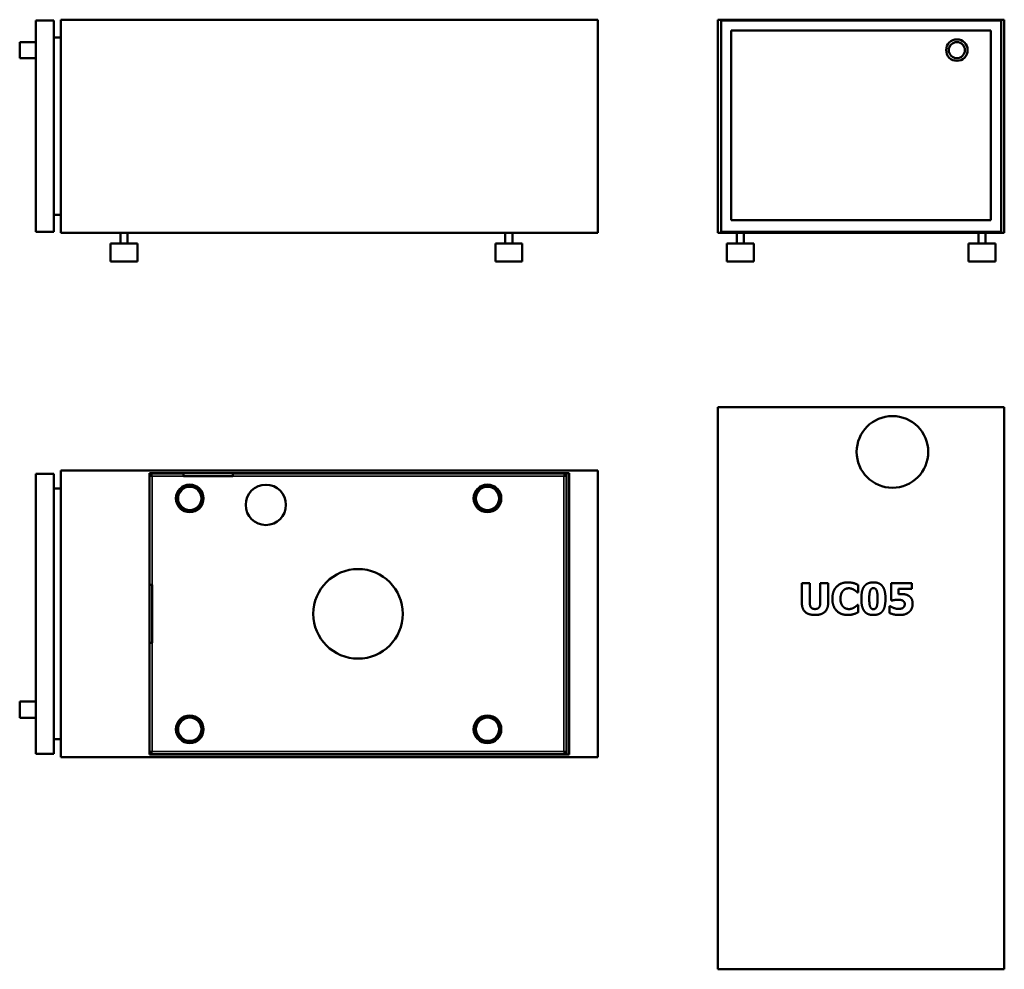
# Model space of a CAD drawing. Units: inches. Extents: x 24.1 to 67.4, y 13.3 to 55.1.
import ezdxf

# ---------------------------------------------------------------- set-up
doc = ezdxf.new("R2010")
doc.units = ezdxf.units.IN
doc.header["$LTSCALE"] = 6
doc.header["$MEASUREMENT"] = 0
doc.layers.add('Visible (ANSI)', color=7, linetype='Continuous', lineweight=50)
doc.layers.add('Visible Narrow (ANSI)', color=7, linetype='Continuous', lineweight=35)

msp = doc.modelspace()

# ---------------------------------------------------------------- linework, layer by layer
at = {"layer": 'Visible (ANSI)'}
for p, q in [((25.603, 55.024), (24.816, 55.024)), ((24.816, 55.024), (24.816, 45.732)), ((25.603, 55.024), (25.603, 45.732)), ((25.918, 55.063), (25.918, 45.693)), ((49.54, 55.063), (25.918, 55.063)), ((49.54, 55.063), (49.54, 45.693)), ((67.415, 55.063), (54.817, 55.063)), ((54.817, 55.063), (54.817, 45.693)), ((54.955, 55.024), (67.278, 55.024)), ((54.955, 45.732), (54.955, 55.024)), ((67.278, 55.024), (67.278, 45.732)), ((67.415, 55.063), (67.415, 45.693)), ((55.408, 54.591), (66.825, 54.591)), ((55.408, 46.244), (55.408, 54.591)), ((66.825, 54.591), (66.825, 46.244)), ((25.918, 54.276), (25.603, 54.276)), ((24.107, 53.37), (24.107, 54.079)), ((24.816, 54.079), (24.107, 54.079)), ((24.816, 53.37), (24.107, 53.37)), ((25.918, 46.48), (25.603, 46.48)), ((66.825, 46.244), (55.408, 46.244)), ((25.603, 45.732), (24.816, 45.732)), ((25.918, 45.693), (49.54, 45.693)), ((28.536, 45.24), (28.536, 45.693)), ((28.851, 45.24), (28.851, 45.693)), ((45.465, 45.24), (45.465, 45.693)), ((45.78, 45.24), (45.78, 45.693)), ((54.817, 45.693), (67.415, 45.693)), ((67.278, 45.732), (54.955, 45.732)), ((55.644, 45.24), (55.644, 45.693)), ((55.959, 45.24), (55.959, 45.693)), ((66.274, 45.24), (66.274, 45.693)), ((66.589, 45.24), (66.589, 45.693)), ((28.103, 45.22), (29.284, 45.22)), ((28.103, 44.433), (28.103, 45.22)), ((29.284, 44.433), (29.284, 45.22)), ((45.032, 45.22), (46.213, 45.22)), ((45.032, 44.433), (45.032, 45.22)), ((46.213, 44.433), (46.213, 45.22)), ((55.211, 45.22), (56.392, 45.22)), ((55.211, 44.433), (55.211, 45.22)), ((56.392, 44.433), (56.392, 45.22)), ((65.841, 45.22), (67.022, 45.22)), ((65.841, 44.433), (65.841, 45.22)), ((67.022, 44.433), (67.022, 45.22)), ((28.103, 44.433), (29.284, 44.433)), ((45.032, 44.433), (46.213, 44.433)), ((55.211, 44.433), (56.392, 44.433)), ((65.841, 44.433), (67.022, 44.433)), ((54.817, 38.02), (67.415, 38.02)), ((54.817, 13.295), (54.817, 38.02)), ((67.415, 38.02), (67.415, 13.295)), ((24.816, 35.091), (24.816, 22.768)), ((25.603, 35.091), (24.816, 35.091)), ((25.603, 35.091), (25.603, 22.768)), ((25.918, 22.631), (25.918, 35.229)), ((25.918, 35.229), (49.54, 35.229)), ((29.816, 22.749), (29.816, 35.111)), ((29.816, 35.111), (48.28, 35.111)), ((29.816, 35.101), (31.312, 35.101)), ((31.312, 35.101), (31.312, 34.983)), ((33.477, 35.101), (48.162, 35.101)), ((33.477, 34.983), (33.477, 35.101)), ((48.162, 35.101), (48.162, 35.042)), ((48.28, 35.111), (48.28, 22.749)), ((49.54, 35.229), (49.54, 22.631)), ((29.816, 35.038), (29.843, 35.038)), ((33.477, 34.983), (31.312, 34.983)), ((48.135, 35.038), (48.162, 35.038)), ((48.162, 22.821), (48.162, 35.038)), ((25.918, 34.442), (25.603, 34.442)), ((29.934, 30.209), (29.816, 30.209)), ((29.934, 30.209), (29.934, 27.65)), ((58.512, 30.286), (58.858, 30.286)), ((58.512, 29.406), (58.512, 30.286)), ((58.858, 30.286), (58.858, 29.427)), ((59.321, 30.286), (59.667, 30.286)), ((59.321, 29.427), (59.321, 30.286)), ((59.667, 30.286), (59.667, 29.408)), ((60.993, 30.198), (60.993, 29.87)), ((62.432, 30.286), (63.345, 30.286)), ((62.432, 29.513), (62.432, 30.286)), ((62.759, 30.026), (62.759, 29.797)), ((63.345, 30.026), (62.759, 30.026)), ((63.345, 30.286), (63.345, 30.026)), ((60.993, 29.87), (60.959, 29.87)), ((62.462, 29.513), (62.432, 29.513)), ((60.962, 29.324), (60.993, 29.324)), ((60.993, 29.324), (60.993, 29)), ((62.372, 29.264), (62.404, 29.264)), ((62.372, 28.963), (62.372, 29.264)), ((29.816, 27.65), (29.934, 27.65)), ((24.107, 24.363), (24.107, 25.071)), ((24.816, 25.071), (24.107, 25.071)), ((24.816, 24.363), (24.107, 24.363)), ((25.918, 23.418), (25.603, 23.418)), ((25.603, 22.768), (24.816, 22.768)), ((49.54, 22.631), (25.918, 22.631)), ((29.843, 22.821), (29.816, 22.821)), ((48.162, 22.758), (29.816, 22.758)), ((48.28, 22.749), (29.816, 22.749)), ((48.162, 22.821), (48.135, 22.821)), ((48.162, 22.818), (48.162, 22.758)), ((67.415, 13.295), (54.817, 13.295))]:
    msp.add_line(p, q, dxfattribs=at)
for centre, radius in [((65.329, 53.724), 0.472), ((65.329, 53.724), 0.354), ((62.494, 36.051), 1.575), ((34.934, 33.723), 0.886), ((38.989, 28.93), 1.969)]:
    msp.add_circle(centre, radius, dxfattribs=at)
for centre, start, end in [((28.517, 45.24), 270, 0), ((28.871, 45.24), 180, 270), ((45.446, 45.24), 270, 0), ((45.8, 45.24), 180, 270), ((55.624, 45.24), 270, 0), ((55.978, 45.24), 180, 270), ((66.254, 45.24), 270, 0), ((66.608, 45.24), 180, 270)]:
    msp.add_arc(centre, 0.0197, start, end, dxfattribs=at)
for points, knots in [([(29.816, 35.101), (29.836, 35.101), (29.855, 35.088), (29.895, 35.045), (29.914, 35.014), (29.934, 34.983)], [-1, -1, -1, -1, -0.5, -0.5, 0, 0, 0, 0]), ([(48.044, 34.983), (48.064, 35.014), (48.084, 35.045), (48.123, 35.088), (48.143, 35.101), (48.162, 35.101)], [0, 0, 0, 0, 0.5, 0.5, 1, 1, 1, 1]), ([(29.934, 34.983), (29.914, 34.998), (29.895, 35.014), (29.855, 35.036), (29.836, 35.042), (29.816, 35.042)], [0, 0, 0, 0, 0.5, 0.5, 1, 1, 1, 1]), ([(29.934, 34.983), (29.903, 34.992), (29.872, 35.001), (29.829, 35.02), (29.816, 35.029), (29.816, 35.038)], [0, 0, 0, 0, 0.5, 0.5, 1, 1, 1, 1]), ([(29.882, 35.02), (29.885, 35.017), (29.888, 35.014), (29.903, 35.001), (29.918, 34.992), (29.934, 34.983)], [-0.6810936, -0.6810936, -0.6810936, -0.6810936, -0.5, -0.5, 0, 0, 0, 0]), ([(48.162, 35.042), (48.143, 35.042), (48.123, 35.036), (48.084, 35.014), (48.064, 34.998), (48.044, 34.983)], [-1, -1, -1, -1, -0.5, -0.5, 0, 0, 0, 0]), ([(48.162, 35.038), (48.162, 35.029), (48.15, 35.02), (48.106, 35.001), (48.075, 34.992), (48.044, 34.983)], [-1, -1, -1, -1, -0.5, -0.5, 0, 0, 0, 0]), ([(48.044, 34.983), (48.06, 34.992), (48.075, 35.001), (48.09, 35.014), (48.093, 35.017), (48.096, 35.02)], [0, 0, 0, 0, 0.5, 0.5, 0.6810936, 0.6810936, 0.6810936, 0.6810936]), ([(29.816, 22.821), (29.816, 22.831), (29.829, 22.84), (29.872, 22.858), (29.903, 22.867), (29.934, 22.877)], [-1, -1, -1, -1, -0.5, -0.5, 0, 0, 0, 0]), ([(29.934, 22.877), (29.914, 22.846), (29.895, 22.815), (29.855, 22.771), (29.836, 22.758), (29.816, 22.758)], [0, 0, 0, 0, 0.5, 0.5, 1, 1, 1, 1]), ([(29.816, 22.818), (29.836, 22.818), (29.855, 22.824), (29.895, 22.846), (29.914, 22.861), (29.934, 22.877)], [-1, -1, -1, -1, -0.5, -0.5, 0, 0, 0, 0]), ([(29.934, 22.877), (29.918, 22.867), (29.903, 22.858), (29.888, 22.846), (29.885, 22.842), (29.882, 22.839)], [0, 0, 0, 0, 0.5, 0.5, 0.6810936, 0.6810936, 0.6810936, 0.6810936]), ([(48.044, 22.877), (48.075, 22.867), (48.106, 22.858), (48.15, 22.84), (48.162, 22.831), (48.162, 22.821)], [0, 0, 0, 0, 0.5, 0.5, 1, 1, 1, 1]), ([(48.096, 22.839), (48.093, 22.842), (48.09, 22.846), (48.075, 22.858), (48.06, 22.867), (48.044, 22.877)], [-0.6810936, -0.6810936, -0.6810936, -0.6810936, -0.5, -0.5, 0, 0, 0, 0]), ([(48.162, 22.758), (48.143, 22.758), (48.123, 22.771), (48.084, 22.815), (48.064, 22.846), (48.044, 22.877)], [-1, -1, -1, -1, -0.5, -0.5, 0, 0, 0, 0]), ([(48.044, 22.877), (48.064, 22.861), (48.084, 22.846), (48.123, 22.824), (48.143, 22.818), (48.162, 22.818)], [0, 0, 0, 0, 0.5, 0.5, 1, 1, 1, 1])]:
    msp.add_open_spline(points, degree=3, knots=knots, dxfattribs=at)
for points in [[(59.852, 29.596), (59.852, 29.923), (60.217, 30.313), (60.528, 30.313)], [(60.327, 29.949), (60.275, 29.897), (60.209, 29.717), (60.209, 29.595)], [(60.582, 30.055), (60.508, 30.055), (60.384, 30.008), (60.327, 29.949)], [(60.528, 30.313), (60.609, 30.313), (60.741, 30.294), (60.801, 30.279)], [(60.809, 29.984), (60.761, 30.014), (60.646, 30.055), (60.582, 30.055)], [(60.801, 30.279), (60.848, 30.264), (60.959, 30.216), (60.993, 30.198)], [(60.959, 29.87), (60.933, 29.892), (60.857, 29.955), (60.809, 29.984)], [(61.127, 29.597), (61.127, 29.781), (61.184, 30.04), (61.249, 30.133)], [(61.249, 30.133), (61.314, 30.225), (61.518, 30.314), (61.659, 30.314)], [(61.659, 30.06), (61.56, 30.06), (61.475, 29.853), (61.475, 29.596)], [(61.659, 30.314), (61.807, 30.314), (62.006, 30.22), (62.07, 30.128)], [(61.842, 29.597), (61.842, 29.853), (61.758, 30.06), (61.659, 30.06)], [(62.07, 30.128), (62.132, 30.037), (62.189, 29.77), (62.189, 29.597)], [(60.527, 28.882), (60.216, 28.882), (59.852, 29.257), (59.852, 29.596)], [(60.209, 29.595), (60.209, 29.467), (60.278, 29.291), (60.333, 29.238)], [(61.248, 29.063), (61.184, 29.153), (61.127, 29.419), (61.127, 29.597)], [(61.475, 29.596), (61.475, 29.344), (61.56, 29.134), (61.659, 29.134)], [(61.659, 29.134), (61.757, 29.134), (61.842, 29.344), (61.842, 29.597)], [(62.189, 29.597), (62.189, 29.419), (62.132, 29.151), (62.069, 29.06)], [(62.734, 29.55), (62.658, 29.55), (62.514, 29.526), (62.462, 29.513)], [(62.963, 29.501), (62.916, 29.533), (62.782, 29.55), (62.734, 29.55)], [(62.759, 29.797), (62.787, 29.799), (62.864, 29.802), (62.885, 29.802)], [(62.885, 29.802), (62.984, 29.802), (63.152, 29.762), (63.218, 29.72)], [(63.036, 29.362), (63.036, 29.411), (62.996, 29.48), (62.963, 29.501)], [(63.218, 29.72), (63.296, 29.669), (63.383, 29.498), (63.383, 29.375)], [(59.089, 28.879), (58.811, 28.879), (58.512, 29.147), (58.512, 29.406)], [(58.858, 29.427), (58.858, 29.282), (58.967, 29.142), (59.089, 29.142)], [(59.089, 29.142), (59.209, 29.142), (59.321, 29.277), (59.321, 29.427)], [(59.667, 29.408), (59.667, 29.153), (59.375, 28.879), (59.089, 28.879)], [(60.333, 29.238), (60.387, 29.185), (60.519, 29.14), (60.585, 29.14)], [(60.585, 29.14), (60.653, 29.14), (60.777, 29.185), (60.819, 29.213)], [(60.819, 29.213), (60.866, 29.241), (60.936, 29.3), (60.962, 29.324)], [(61.659, 28.879), (61.513, 28.879), (61.312, 28.971), (61.248, 29.063)], [(62.069, 29.06), (62.006, 28.971), (61.804, 28.879), (61.659, 28.879)], [(62.404, 29.264), (62.431, 29.249), (62.495, 29.211), (62.548, 29.191)], [(62.548, 29.191), (62.597, 29.172), (62.699, 29.146), (62.76, 29.146)], [(62.76, 29.146), (62.814, 29.146), (62.939, 29.173), (62.977, 29.209)], [(63.237, 29.018), (63.164, 28.952), (62.965, 28.879), (62.82, 28.879)], [(62.977, 29.209), (63.004, 29.237), (63.036, 29.305), (63.036, 29.362)], [(63.383, 29.375), (63.383, 29.267), (63.309, 29.084), (63.237, 29.018)], [(60.802, 28.922), (60.738, 28.902), (60.625, 28.882), (60.527, 28.882)], [(60.993, 29), (60.955, 28.982), (60.856, 28.937), (60.802, 28.922)], [(62.82, 28.879), (62.666, 28.88), (62.445, 28.931), (62.372, 28.963)]]:
    msp.add_open_spline(points, degree=2, dxfattribs=at)
at = {"layer": 'Visible Narrow (ANSI)'}
for p, q in [((28.536, 45.24), (28.851, 45.24)), ((45.465, 45.24), (45.78, 45.24)), ((55.644, 45.24), (55.959, 45.24)), ((66.274, 45.24), (66.589, 45.24)), ((29.934, 34.983), (29.934, 30.209)), ((31.312, 34.983), (29.934, 34.983)), ((48.044, 34.983), (33.477, 34.983)), ((48.044, 22.877), (48.044, 34.983)), ((29.934, 27.65), (29.934, 22.877)), ((29.934, 22.877), (48.044, 22.877))]:
    msp.add_line(p, q, dxfattribs=at)
for centre, radius in [((31.587, 34.008), 0.623), ((31.587, 34.008), 0.567), ((31.587, 34.008), 0.555), ((31.587, 34.008), 0.499), ((44.682, 34.008), 0.623), ((44.682, 34.008), 0.567), ((44.682, 34.008), 0.555), ((44.682, 34.008), 0.499), ((31.587, 23.851), 0.623), ((31.587, 23.851), 0.567), ((31.587, 23.851), 0.555), ((31.587, 23.851), 0.499), ((44.682, 23.851), 0.623), ((44.682, 23.851), 0.567), ((44.682, 23.851), 0.555), ((44.682, 23.851), 0.499)]:
    msp.add_circle(centre, radius, dxfattribs=at)

doc.saveas('drawing.dxf')
